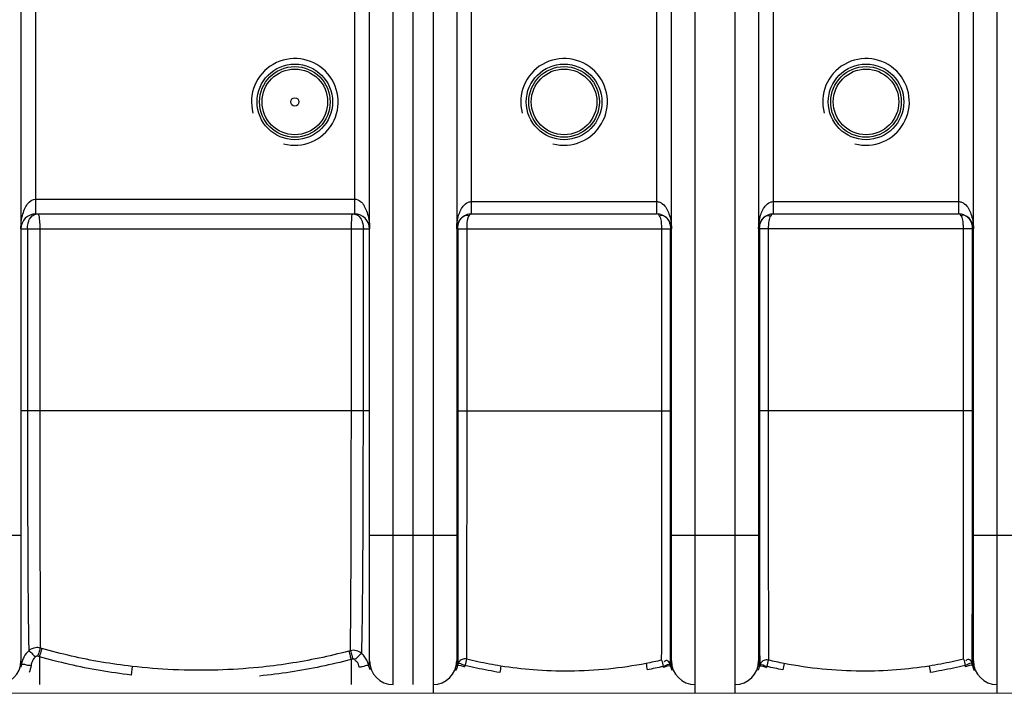
# Model space of a CAD drawing. Units: millimetres. Extents: x 5195 to 43942, y 32289 to 36109.
# Drawn here: x 6496 to 7287, y 32289 to 32830 of the extents above; entities that cross this region are included whole.
import ezdxf

# ---------------------------------------------------------------- set-up
doc = ezdxf.new("R2010")
doc.units = ezdxf.units.MM
doc.header["$LTSCALE"] = 2
doc.layers.add('ACO DIM', color=1, linetype='Continuous')
doc.layers.add('ACO DIM @ 30', color=1, linetype='Continuous')
doc.layers.add('körperlinien dünn', color=1, linetype='Continuous', lineweight=25)
doc.styles.add('ACO', font='trebuc.ttf', dxfattribs={"width": 0.8})
doc.styles.get("Standard").update_dxf_attribs({"font": 'simplex.shx'})
doc.dimstyles.new('ISO-25', dxfattribs={"dimtxt": 2.5, "dimasz": 2.5, "dimexe": 1.25, "dimexo": 0.625, "dimtad": 1, "dimtxsty": 'Standard', "dimcen": 2.5, "dimadec": 0, "dimazin": 0, "dimtfac": 1, "dimtmove": 0, "dimatfit": 3, "dimfxl": 1, "dimarcsym": 0})

# ---------------------------------------------------------------- blocks, each defined once
blk = doc.blocks.new('*D470')
at = {"layer": 'ACO DIM', "color": 0, "lineweight": 5, "transparency": 16777216}
for p, q in [((7919.12, 33239.1), (5395.81, 33239.1)), ((5433.31, 33164.1), (5433.31, 32364.1)), ((7919.12, 32289.1), (5395.81, 32289.1))]:
    blk.add_line(p, q, dxfattribs=at)
at = {"layer": 'ACO DIM', "color": 0, "transparency": 16777216}
for points in [[(5420.81, 33164.1), (5445.81, 33164.1), (5433.31, 33239.1)], [(5420.81, 32364.1), (5445.81, 32364.1), (5433.31, 32289.1)]]:
    blk.add_solid(points, dxfattribs=at)
at = {"layer": 'Defpoints', "color": 0, "transparency": 16777216}
for p in [(7937.87, 33239.1), (5433.31, 32289.1), (7937.87, 32289.1)]:
    blk.add_point(p, dxfattribs=at)
at = {"layer": 'ACO DIM', "color": 0, "lineweight": 5, "transparency": 16777216, "insert": (5365.03, 32764.1), "char_height": 75, "attachment_point": 5, "rotation": 90, "style": 'ACO'}
blk.add_mtext('\\A1;950', dxfattribs=at)

msp = doc.modelspace()

# ---------------------------------------------------------------- linework, layer by layer
at = {"layer": 'körperlinien dünn'}
for p, q in [((6811.874, 32296.097), (6811.874, 33239.092)), ((6827.874, 33239.097), (6827.874, 32289.097)), ((7038.374, 32289.097), (7038.374, 33239.097)), ((7070.374, 33239.097), (7070.374, 32289.097)), ((7280.874, 32289.097), (7280.874, 33239.097)), ((6795.874, 32296.097), (6795.874, 33232.097)), ((6496.874, 33213.097), (6496.874, 32315.097)), ((6776.874, 32315.097), (6776.874, 33213.097)), ((6846.874, 33213.097), (6846.874, 32315.097)), ((7019.374, 32315.097), (7019.374, 33213.097)), ((7089.374, 33213.097), (7089.374, 32315.097)), ((7261.874, 32315.097), (7261.874, 33213.097)), ((6508.874, 32674.097), (6508.874, 32854.097)), ((6764.874, 32854.097), (6764.874, 32674.097)), ((6858.874, 32674.097), (6858.874, 32854.097)), ((7007.374, 32854.097), (7007.374, 32674.097)), ((7101.374, 32674.097), (7101.374, 32854.097)), ((7249.874, 32854.097), (7249.874, 32674.097)), ((6508.869, 32686.097), (6764.879, 32686.097)), ((6858.871, 32684.097), (7007.377, 32684.097)), ((7101.371, 32684.097), (7249.877, 32684.097)), ((6508.874, 32674.097), (6764.874, 32674.097)), ((6853.134, 32672.635), (6854.221, 32673.003)), ((6858.874, 32674.097), (7007.374, 32674.097)), ((7101.374, 32674.097), (7249.874, 32674.097)), ((7255.614, 32672.635), (7254.527, 32673.003)), ((6496.874, 32662.097), (6776.874, 32662.097)), ((6502.152, 32662.097), (6502.152, 32516.097)), ((6512.118, 32662.097), (6512.118, 32516.097)), ((6762.265, 32516.111), (6762.265, 32662.097)), ((6771.912, 32516.097), (6771.912, 32662.097)), ((6847.721, 32662.097), (6847.721, 32516.097)), ((6847.721, 32662.097), (7018.661, 32662.097)), ((6854.893, 32662.097), (6854.893, 32516.097)), ((7011.646, 32516.097), (7011.646, 32662.097)), ((7018.661, 32516.097), (7018.661, 32662.097)), ((7261.027, 32662.097), (7090.087, 32662.097)), ((7090.087, 32662.097), (7090.087, 32516.097)), ((7097.102, 32662.097), (7097.102, 32516.097)), ((7253.855, 32516.097), (7253.855, 32662.097)), ((7261.027, 32516.097), (7261.027, 32662.097)), ((6776.874, 32516.097), (6496.874, 32516.097)), ((6847.721, 32516.097), (7018.661, 32516.097)), ((7261.027, 32516.097), (7090.087, 32516.097)), ((6426.874, 32416.097), (6496.874, 32416.097)), ((6776.874, 32416.097), (6846.874, 32416.097)), ((7019.374, 32416.097), (7089.374, 32416.097)), ((7261.874, 32416.097), (7331.874, 32416.097)), ((6513.736, 32325.098), (6512.431, 32325.475)), ((6761.485, 32323.333), (6760.139, 32322.975)), ((6511.698, 32318.504), (6510.381, 32318.885)), ((6511.698, 32318.504), (6511.701, 32296.097)), ((6763.414, 32316.631), (6762.047, 32316.267)), ((6762.047, 32316.267), (6762.047, 32296.097)), ((6847.535, 32311.939), (6847.338, 32311.112)), ((6847.767, 32312.757), (6847.535, 32311.939)), ((6586.198, 32310.689), (6585.399, 32303.799))]:
    msp.add_line(p, q, dxfattribs=at)
for points in [[(6854.221, 32673.003), (6855.424, 32673.003), (6856.666, 32672.635)], [(6858.874, 32674.097), (6858.236, 32673.983), (6857.654, 32673.675), (6857.131, 32673.214), (6856.666, 32672.635)], [(7009.815, 32672.437), (7009.114, 32673.29), (7008.3, 32673.875), (7007.374, 32674.097)], [(7101.374, 32674.097), (7100.806, 32674.014), (7100.294, 32673.795), (7099.817, 32673.457), (7099.362, 32673.002), (7098.933, 32672.437)], [(7252.082, 32672.635), (7251.437, 32673.393), (7250.701, 32673.905), (7249.874, 32674.097)], [(7254.527, 32673.003), (7253.323, 32673.003), (7252.082, 32672.635)], [(6496.874, 32315.096), (6496.953, 32313.483), (6497.148, 32312.058)], [(6510.381, 32318.885), (6510.129, 32318.94), (6509.881, 32318.959), (6509.627, 32318.943), (6509.365, 32318.889), (6509.092, 32318.788), (6508.812, 32318.63), (6508.533, 32318.4)], [(6765.234, 32316.14), (6765.053, 32316.297), (6764.853, 32316.432), (6764.628, 32316.545), (6764.374, 32316.632), (6764.088, 32316.685), (6763.767, 32316.69), (6763.414, 32316.631)], [(6853.505, 32311.546), (6853.347, 32310.965), (6853.211, 32310.378)], [(7018.821, 32310.737), (7018.678, 32311.3), (7018.52, 32311.858)], [(7090.228, 32311.858), (7090.069, 32311.3), (7089.927, 32310.737)], [(7255.536, 32310.378), (7255.401, 32310.965), (7255.242, 32311.547)], [(7261.409, 32311.114), (7261.212, 32311.94), (7260.98, 32312.76)], [(6777.268, 32308.071), (6776.767, 32309.527), (6776.387, 32311.014)], [(7012.959, 32309.884), (7012.861, 32310.281), (7012.753, 32310.677)], [(7019.917, 32307.406), (7019.293, 32309.039), (7018.821, 32310.737)], [(7089.927, 32310.737), (7089.454, 32309.039), (7088.831, 32307.406)], [(7095.995, 32310.677), (7095.886, 32310.281), (7095.789, 32309.884)]]:
    msp.add_lwpolyline(points, dxfattribs=at)
for centre, radius in [((6716.874, 32764.097), 30.349), ((6933.124, 32764.097), 30.349), ((7175.624, 32764.097), 30.349), ((6716.874, 32764.097), 28.35), ((6716.874, 32764.097), 26.35), ((6933.124, 32764.097), 28.35), ((6933.124, 32764.097), 26.35), ((7175.624, 32764.097), 28.35), ((7175.624, 32764.097), 26.35), ((6716.874, 32764.097), 3.329)]:
    msp.add_circle(centre, radius, dxfattribs=at)
for centre, radius, start, end in [((6716.874, 32764.097), 34.807, 255, 195), ((6933.124, 32764.097), 34.805, 255, 195), ((7175.624, 32764.097), 34.805, 255, 195), ((6508.874, 32662.097), 12, 90, 180), ((6764.874, 32662.097), 12, 0, 90), ((6858.874, 32662.097), 12, 89.981849, 180), ((7007.374, 32662.097), 12, 0, 90.000004), ((7101.374, 32662.097), 12, 90, 180), ((7249.874, 32662.097), 12, 0, 90.03616), ((6477.874, 32315.097), 19, 270, 0), ((6795.874, 32315.097), 19, 180, 270), ((6827.874, 32315.097), 19, 270, 0), ((7038.374, 32315.097), 19, 180, 270), ((7070.374, 32315.097), 19, 270, 0), ((7280.874, 32315.097), 19, 180, 270)]:
    msp.add_arc(centre, radius, start, end, dxfattribs=at)
for points, start_tangent, end_tangent in [([(6502.299, 32682.174), (6508.869, 32686.096)], (0.6204858, 0.7842176), (0.9999984, -0.001808)), ([(6764.879, 32686.095), (6769.627, 32684.135), (6771.534, 32682.095)], (0.9999978, 0.0020838), (0.5980072, -0.8014908)), ([(6846.874, 32662.097), (6847.042, 32665.763), (6848.115, 32671.841), (6849.781, 32676.453), (6852.181, 32680.357), (6856.311, 32683.549)], (0.0000621, 1), (0.9216132, 0.3881095)), ([(6856.311, 32683.549), (6858.871, 32684.096)], (0.9216132, 0.3881095), (0.9999995, -0.0010472)), ([(7007.377, 32684.096), (7009.936, 32683.566)], (0.9999994, 0.0011094), (0.9266191, -0.3760014)), ([(7009.936, 32683.566), (7012.256, 32682.195), (7015.456, 32678.358), (7017.386, 32674.223), (7018.774, 32668.964), (7019.374, 32662.097)], (0.9266191, -0.3760014), (0.0000602, -1)), ([(7089.374, 32662.097), (7089.542, 32665.763), (7090.615, 32671.841), (7092.281, 32676.453), (7094.681, 32680.357), (7098.811, 32683.549)], (0.0000621, 1), (0.9216122, 0.388112)), ([(7098.811, 32683.549), (7101.371, 32684.096)], (0.9216122, 0.388112), (0.9999995, -0.0010486)), ([(7249.877, 32684.096), (7252.436, 32683.566)], (0.9999994, 0.0011091), (0.9266193, -0.3760009)), ([(7252.436, 32683.566), (7254.756, 32682.195), (7257.956, 32678.358), (7259.886, 32674.223), (7261.274, 32668.964), (7261.874, 32662.097)], (0.9266193, -0.3760009), (0.0000602, -1)), ([(6496.874, 32662.097), (6497.042, 32666.101), (6498.123, 32672.758), (6499.814, 32677.835), (6502.299, 32682.174)], (0.0000561, 1), (0.6204858, 0.7842176)), ([(6771.534, 32682.095), (6772.917, 32679.908), (6774.88, 32675.344), (6776.275, 32669.58), (6776.874, 32662.097)], (0.5980072, -0.8014908), (0.000055, -1)), ([(6502.152, 32662.101), (6502.597, 32666.316), (6502.92, 32667.632)], (0.0003413, 0.9999999), (0.2801073, 0.9599687)), ([(6502.92, 32667.632), (6503.916, 32669.995), (6508.891, 32673.952)], (0.2801073, 0.9599687), (0.9727292, 0.2319436)), ([(6510.09, 32674.097), (6511.472, 32671.93)], (0.9999995, -0.001), (0.1086776, -0.9940771)), ([(6511.472, 32671.93), (6511.593, 32669.99), (6511.831, 32667.613)], (0.1086776, -0.9940771), (0.125836, -0.9920511)), ([(6511.831, 32667.613), (6511.982, 32666.308), (6512.118, 32662.096)], (0.125836, -0.9920511), (-0.0000008, -1)), ([(6762.265, 32662.097), (6762.365, 32666.285), (6762.513, 32667.627)], (-0.0000055, 1), (0.1155022, 0.9933072)), ([(6762.513, 32667.627), (6762.662, 32670.087), (6763.733, 32674.097)], (0.1155022, 0.9933072), (0.9999998, 0.0006256)), ([(6763.733, 32674.097), (6767.668, 32672.816)], (0.9999999, -0.0003839), (0.8142801, -0.5804721)), ([(6767.668, 32672.816), (6770.609, 32668.914), (6771.092, 32667.636)], (0.8142801, -0.5804721), (0.3091592, -0.9510103)), ([(6771.092, 32667.636), (6771.912, 32662.1)], (0.3091592, -0.9510103), (0.0000991, -1)), ([(6848.225, 32666.028), (6850.156, 32670.076), (6852.562, 32672.295)], (0.2588946, 0.9659056), (0.8407702, 0.5413922)), ([(6852.562, 32672.295), (6853.134, 32672.635)], (0.8407702, 0.5413922), (0.8781778, 0.4783343)), ([(6855.389, 32668.942), (6854.893, 32662.097)], (-0.1665504, -0.9860329), (0.0000022, -1)), ([(6855.613, 32670.078), (6855.389, 32668.942)], (-0.2280707, -0.9736446), (-0.1665504, -0.9860329)), ([(6855.883, 32671.038), (6855.613, 32670.078)], (-0.3205216, -0.9472412), (-0.2280707, -0.9736446)), ([(6856.666, 32672.635), (6855.883, 32671.038)], (-0.5721514, -0.820148), (-0.3205216, -0.9472412)), ([(7011.114, 32672.815), (7009.815, 32672.437)], (-0.9902002, -0.1396548), (-0.9082447, -0.4184395)), ([(7010.424, 32671.331), (7009.815, 32672.437)], (-0.407964, 0.912998), (-0.5581644, 0.8297304)), ([(7010.764, 32670.441), (7010.424, 32671.331)], (-0.3088628, 0.9511066), (-0.407964, 0.912998)), ([(7011.646, 32662.097), (7011.494, 32665.875), (7010.764, 32670.441)], (0.0000034, 1), (-0.3088628, 0.9511066)), ([(7013.224, 32672.562), (7011.114, 32672.815)], (-0.9079703, 0.4190346), (-0.9902002, -0.1396548)), ([(7013.462, 32672.437), (7013.224, 32672.562)], (-0.8617323, 0.5073632), (-0.9079703, 0.4190346)), ([(7013.462, 32672.437), (7013.793, 32672.233)], (0.8617317, -0.5073643), (0.839011, -0.5441144)), ([(7013.793, 32672.233), (7014.726, 32671.542)], (0.839011, -0.5441144), (0.7658498, -0.6430195)), ([(7014.726, 32671.542), (7016.708, 32669.292), (7018.181, 32665.875)], (0.7658498, -0.6430195), (0.2541617, -0.9671617)), ([(7090.622, 32666.079), (7092.346, 32669.744), (7094.064, 32671.579)], (0.2699334, 0.962879), (0.770748, 0.6371401)), ([(7094.064, 32671.579), (7094.29, 32671.761)], (0.770748, 0.6371401), (0.7894897, 0.6137638)), ([(7094.29, 32671.761), (7094.934, 32672.22)], (0.7894897, 0.6137638), (0.8380032, 0.5456653)), ([(7094.934, 32672.22), (7095.285, 32672.437)], (0.8380032, 0.5456653), (0.8617322, 0.5073635)), ([(7095.285, 32672.437), (7095.515, 32672.558)], (0.861732, 0.5073637), (0.9065789, 0.4220365)), ([(7095.515, 32672.558), (7097.634, 32672.815)], (0.9065789, 0.4220365), (0.9902003, -0.1396545)), ([(7097.606, 32668.617), (7097.102, 32662.097)], (-0.173426, -0.9848469), (0.0000026, -1)), ([(7097.836, 32669.746), (7097.606, 32668.617)], (-0.2324766, -0.972602), (-0.173426, -0.9848469)), ([(7097.634, 32672.815), (7098.933, 32672.437)], (0.9902003, -0.1396545), (0.9082448, -0.4184393)), ([(7098.491, 32671.662), (7097.836, 32669.746)], (-0.4343048, -0.900766), (-0.2324766, -0.972602)), ([(7098.933, 32672.437), (7098.491, 32671.662)], (-0.5576079, -0.8301045), (-0.4343048, -0.900766)), ([(7252.485, 32671.976), (7252.082, 32672.635)], (-0.4722389, 0.8814706), (-0.571745, 0.8204314)), ([(7253.148, 32670.289), (7252.485, 32671.976)], (-0.2686802, 0.9632294), (-0.4722389, 0.8814706)), ([(7253.855, 32662.097), (7253.732, 32665.746), (7253.148, 32670.289)], (-0.0000039, 1), (-0.2686802, 0.9632294)), ([(7255.614, 32672.635), (7256.303, 32672.219)], (0.8781775, -0.478335), (0.8328731, -0.553464)), ([(7256.303, 32672.219), (7258.441, 32670.269), (7260.244, 32666.939), (7260.596, 32665.746)], (0.8328731, -0.553464), (0.2392623, -0.970955)), ([(6847.721, 32662.102), (6847.86, 32664.201)], (-0.000002, 1), (0.133842, 0.9910027)), ([(6847.86, 32664.201), (6848.225, 32666.028)], (0.133842, 0.9910027), (0.2588946, 0.9659056)), ([(7018.181, 32665.875), (7018.661, 32662.097)], (0.2541617, -0.9671617), (0.0000796, -1)), ([(7090.087, 32662.097), (7090.622, 32666.079)], (0.0000373, 1), (0.2699334, 0.962879)), ([(7260.596, 32665.746), (7261.027, 32662.097)], (0.2392623, -0.970955), (-0.0000974, -1)), ([(6502.152, 32516.097), (6502.177, 32480.246), (6502.238, 32445.571), (6502.348, 32413.042), (6502.49, 32383.704), (6502.68, 32358.468), (6502.921, 32338.135), (6503.2, 32323.316)], (0.0004133, -0.9999999), (0.0241831, -0.9997075)), ([(6512.118, 32516.097), (6512.126, 32480.747), (6512.144, 32446.547), (6512.174, 32414.438), (6512.217, 32385.425), (6512.275, 32360.47), (6512.348, 32340.255), (6512.431, 32325.475)], (0.0000962, -1), (0.0078228, -0.9999694)), ([(6761.485, 32323.333), (6761.61, 32331.299), (6761.677, 32336.756), (6761.745, 32343.535), (6761.815, 32351.921), (6761.889, 32362.123), (6761.962, 32374.366), (6762.031, 32389.174), (6762.1, 32406.988), (6762.162, 32428.065), (6762.213, 32453.02), (6762.25, 32482.274), (6762.265, 32516.111)], (0.0187041, 0.9998251), (0.000025, 1)), ([(6770.587, 32321.101), (6770.802, 32329.035), (6770.917, 32334.493), (6771.033, 32341.292), (6771.151, 32349.718), (6771.278, 32359.986), (6771.403, 32372.34), (6771.518, 32387.3), (6771.634, 32405.322), (6771.741, 32426.686), (6771.825, 32451.994), (6771.886, 32481.703), (6771.912, 32516.097)], (0.0323881, 0.9994754), (0.0001836, 1)), ([(6847.721, 32516.097), (6847.72, 32507.043), (6847.72, 32497.025), (6847.721, 32486.042), (6847.723, 32474.114), (6847.723, 32461.237), (6847.724, 32447.261), (6847.726, 32432.622), (6847.727, 32418.523)], (-0.0000057, -1), (0.0000927, -1)), ([(6854.893, 32516.097), (6854.892, 32507.215), (6854.892, 32497.389), (6854.892, 32486.616), (6854.892, 32474.914), (6854.891, 32462.281), (6854.89, 32448.573), (6854.888, 32434.211), (6854.886, 32420.378), (6854.884, 32407.847), (6854.883, 32396.624), (6854.881, 32386.47), (6854.878, 32376.998), (6854.875, 32367.783), (6854.873, 32358.523), (6854.871, 32349.078), (6854.867, 32340.146), (6854.863, 32332.465), (6854.86, 32326.082), (6854.857, 32320.821), (6854.854, 32316.596)], (-0.0000039, -1), (-0.0008386, -0.9999996)), ([(7011.481, 32315.763), (7011.522, 32329.95), (7011.557, 32350.246), (7011.589, 32376.309), (7011.613, 32407.033), (7011.631, 32441.43), (7011.642, 32478.18), (7011.646, 32516.097)], (0.0038769, 0.9999925), (0.0000002, 1)), ([(7018.638, 32416.097), (7018.648, 32439.918), (7018.657, 32477.412), (7018.661, 32516.097)], (0.0004729, 0.9999999), (0.0000531, 1)), ([(7090.087, 32516.097), (7090.091, 32477.508), (7090.099, 32440.078), (7090.109, 32416.097)], (0.0000512, -1), (0.0004737, -0.9999999)), ([(7097.102, 32516.097), (7097.106, 32478.274), (7097.117, 32441.587), (7097.134, 32407.227), (7097.159, 32376.553), (7097.19, 32350.563), (7097.226, 32330.031), (7097.267, 32315.763)], (-0.0000002, -1), (0.0038739, -0.9999925)), ([(7253.894, 32316.596), (7253.888, 32326.151), (7253.881, 32339.814), (7253.875, 32357.192), (7253.87, 32376.084), (7253.865, 32394.68), (7253.863, 32412.677), (7253.86, 32429.586), (7253.858, 32445.283), (7253.857, 32459.761), (7253.856, 32473.094), (7253.856, 32485.332), (7253.856, 32496.513), (7253.856, 32506.727), (7253.855, 32516.097)], (-0.0007567, 0.9999997), (-0.0000028, 1)), ([(7261.02, 32416.097), (7261.022, 32427.909), (7261.023, 32443.908), (7261.025, 32458.667), (7261.025, 32472.259), (7261.026, 32484.732), (7261.028, 32496.131), (7261.028, 32506.545), (7261.027, 32516.097)], (0.0001437, 1), (-0.0000032, 1)), ([(6847.727, 32418.523), (6847.727, 32416.097)], (0.0000927, -1), (0.0001252, -1)), ([(6847.727, 32416.097), (6847.729, 32405.75), (6847.733, 32394.311), (6847.735, 32383.965), (6847.736, 32374.312), (6847.738, 32364.917), (6847.742, 32355.476), (6847.747, 32345.843), (6847.75, 32336.756), (6847.753, 32328.925), (6847.759, 32322.42), (6847.763, 32317.06)], (0.0001252, -1), (0.0007783, -0.9999997)), ([(7018.53, 32315.099), (7018.555, 32326.291), (7018.586, 32346.944), (7018.613, 32373.513), (7018.633, 32404.838), (7018.638, 32416.097)], (0.002796, 0.9999961), (0.0004729, 0.9999999)), ([(7090.109, 32416.097), (7090.115, 32405.037), (7090.134, 32373.763), (7090.161, 32347.267), (7090.193, 32326.374), (7090.218, 32315.099)], (0.0004737, -0.9999999), (0.0028054, -0.9999961)), ([(7260.983, 32315.097), (7260.99, 32322.484), (7260.996, 32336.415), (7261.005, 32354.108), (7261.011, 32373.383), (7261.015, 32392.322), (7261.02, 32410.672), (7261.02, 32416.097)], (0.0011764, 0.9999993), (0.0001437, 1)), ([(6503.2, 32323.316), (6499.265, 32318.245)], (-0.7357033, -0.677304), (-0.4751329, -0.8799141)), ([(6503.194, 32323.309), (6506.252, 32320.642), (6508.616, 32318.518)], (0.845668, -0.5337094), (0.8168273, -0.5768823)), ([(6512.431, 32325.475), (6508.669, 32325.727), (6503.2, 32323.316)], (-0.9684974, 0.2490235), (-0.7537642, -0.657145)), ([(6512.437, 32325.474), (6511.226, 32321.713), (6510.387, 32318.884)], (-0.3474123, -0.9377125), (-0.2964084, -0.9550613)), ([(6513.736, 32325.098), (6512.537, 32321.334), (6511.706, 32318.501)], (-0.3440131, -0.9389649), (-0.2936072, -0.9559262)), ([(6586.198, 32310.689), (6561.639, 32314.189), (6537.42, 32319.01), (6513.736, 32325.098)], (-0.993486, 0.1139543), (-0.9612523, 0.2756701)), ([(6760.139, 32322.975), (6736.33, 32317.35), (6712.143, 32312.983), (6687.752, 32309.912)], (-0.9667395, -0.2557631), (-0.9951503, -0.0983665)), ([(6760.139, 32322.975), (6761.253, 32319.184), (6762.06, 32316.271)], (0.3257166, -0.9454675), (0.2872324, -0.9578609)), ([(6770.587, 32321.101), (6766.287, 32323.333), (6761.485, 32323.333)], (-0.7501633, 0.6612526), (-0.9720256, -0.234875)), ([(6761.485, 32323.333), (6762.612, 32319.546), (6763.427, 32316.635)], (0.3292536, -0.9442415), (0.2902822, -0.9569411)), ([(6770.586, 32321.102), (6767.544, 32318.433), (6765.108, 32316.347)], (-0.8551447, -0.5183893), (-0.855091, -0.518478)), ([(6774.186, 32316.617), (6773.12, 32318.251), (6770.587, 32321.101)], (-0.5036227, 0.8639237), (-0.7350401, 0.6780237)), ([(6497.147, 32312.058), (6496.718, 32310.034)], (-0.1535703, -0.9881377), (-0.2607082, -0.9654176)), ([(6497.799, 32314.773), (6497.148, 32312.058)], (-0.3003298, -0.9538354), (-0.164484, -0.9863798)), ([(6497.148, 32312.058), (6498.364, 32312.573)], (0.6647748, 0.7470438), (0.999496, 0.031745)), ([(6499.265, 32318.245), (6497.799, 32314.773)], (-0.4751329, -0.8799141), (-0.3003298, -0.9538354)), ([(6498.364, 32312.573), (6501.239, 32311.983), (6505.032, 32311.476)], (0.999496, 0.031745), (0.9880212, -0.1543181)), ([(6505.032, 32311.476), (6503.491, 32305.81)], (-0.1554727, -0.9878402), (-0.3667737, -0.9303102)), ([(6508.533, 32318.4), (6506.254, 32315.27), (6505.032, 32311.476)], (-0.7138107, -0.7003387), (-0.1555759, -0.9878239)), ([(6585.398, 32303.8), (6560.427, 32307.371), (6535.787, 32312.292), (6511.698, 32318.503)], (-0.9934328, 0.1144168), (-0.9610232, 0.2764677)), ([(6762.047, 32316.267), (6737.84, 32310.546), (6713.236, 32306.103), (6688.433, 32302.982)], (-0.9667103, -0.2558734), (-0.995158, -0.0982882)), ([(6768.592, 32309.992), (6766.7, 32314.4), (6765.01, 32315.371)], (-0.2097903, 0.9777464), (-0.9603379, 0.2788387)), ([(6776.387, 32311.014), (6772.309, 32310.7), (6768.592, 32309.992)], (-0.7694303, 0.6387308), (-0.9780739, -0.2082582)), ([(6776.387, 32311.014), (6775.101, 32314.846), (6774.186, 32316.617)], (-0.2198445, 0.9755349), (-0.5036227, 0.8639237)), ([(6776.387, 32311.014), (6776.874, 32315.096)], (0.2263399, 0.9740484), (0.0000482, 1)), ([(6846.874, 32315.097), (6847.338, 32311.112)], (0.0000406, -1), (0.2212621, -0.9752144)), ([(6847.338, 32311.114), (6853.211, 32310.378)], (0.7588467, 0.6512693), (0.979117, -0.2032978)), ([(6847.763, 32317.06), (6847.767, 32312.757)], (0.0007783, -0.9999997), (0.0010748, -0.9999994)), ([(6848.53, 32314.222), (6847.767, 32312.757)], (-0.587894, -0.808938), (-0.31623, -0.9486825)), ([(6847.767, 32312.757), (6848.686, 32313.195)], (0.7137753, 0.7003747), (0.9934808, 0.114)), ([(6854.854, 32316.596), (6851.153, 32316.296), (6848.53, 32314.222)], (-0.9759457, 0.2180136), (-0.587894, -0.808938)), ([(6848.686, 32313.195), (6853.505, 32311.546)], (0.9934808, 0.114), (0.9756318, -0.219414)), ([(6854.854, 32316.596), (6853.505, 32311.546)], (-0.4215279, -0.9068155), (-0.2923786, -0.9563026)), ([(6881.534, 32305.818), (6872.133, 32307.452), (6862.763, 32309.367), (6853.505, 32311.546)], (-0.987653, 0.1566577), (-0.9698929, 0.243532)), ([(6882.362, 32310.978), (6873.132, 32312.58), (6863.94, 32314.457), (6854.854, 32316.596)], (-0.9876893, 0.1564287), (-0.9699081, 0.2434713)), ([(6998.933, 32313.052), (6968.761, 32308.589), (6937.462, 32306.871), (6908.234, 32307.909), (6882.362, 32310.978)], (-0.981581, -0.1910466), (-0.98769, 0.1564239)), ([(7011.481, 32315.763), (7005.221, 32314.343), (6998.933, 32313.052)], (-0.97291, -0.2311843), (-0.9815794, -0.1910544)), ([(6998.933, 32313.052), (6999.95, 32307.913)], (0.2035769, -0.979059), (0.1914145, -0.9815093)), ([(7011.481, 32315.764), (7012.753, 32310.677)], (0.4062759, -0.9137505), (0.2804187, -0.9598778)), ([(7018.52, 32311.858), (7012.753, 32310.677)], (-0.6909199, 0.7229313), (-0.97683, -0.2140168)), ([(7018.821, 32310.738), (7012.959, 32309.884)], (-0.7861904, 0.6179844), (-0.9748247, -0.2229728)), ([(7016.582, 32315.03), (7015.028, 32315.487), (7013.441, 32314.286)], (-0.7784873, 0.6276604), (-0.602087, -0.7984305)), ([(7018.52, 32311.858), (7016.582, 32315.03)], (-0.308229, 0.9513122), (-0.7784873, 0.6276604)), ([(7018.52, 32311.858), (7018.53, 32315.099)], (0.0033092, 0.9999945), (0.002796, 0.9999961)), ([(7018.821, 32310.737), (7019.374, 32315.096)], (0.2397484, 0.9708351), (0.0000482, 1)), ([(7089.374, 32315.096), (7089.927, 32310.737)], (0.0000231, -1), (0.2396515, -0.970859)), ([(7089.927, 32310.738), (7095.789, 32309.884)], (0.7861851, 0.6179911), (0.9748252, -0.2229703)), ([(7090.218, 32315.099), (7090.228, 32311.858)], (0.0028054, -0.9999961), (0.0033436, -0.9999944)), ([(7091.087, 32313.479), (7090.228, 32311.857)], (-0.6046244, -0.7965107), (-0.3081967, -0.9513227)), ([(7090.228, 32311.857), (7095.995, 32310.677)], (0.6908912, 0.7229588), (0.9768337, -0.2139997)), ([(7097.267, 32315.764), (7093.576, 32315.429), (7091.087, 32313.479)], (-0.9778784, 0.2091744), (-0.6046244, -0.7965107)), ([(7097.267, 32315.764), (7095.995, 32310.677)], (-0.4062038, -0.9137825), (-0.2803969, -0.9598842)), ([(7109.815, 32313.052), (7103.521, 32314.344), (7097.267, 32315.763)], (-0.9815795, 0.1910542), (-0.9729101, 0.231184)), ([(7109.815, 32313.052), (7108.798, 32307.913)], (-0.2035771, -0.9790589), (-0.1914146, -0.9815093)), ([(7226.386, 32310.978), (7200.205, 32307.884), (7171.611, 32306.869), (7140.336, 32308.553), (7109.815, 32313.052)], (-0.98769, -0.1564238), (-0.9815811, 0.1910459)), ([(7253.894, 32316.596), (7244.804, 32314.457), (7235.613, 32312.579), (7226.386, 32310.978)], (-0.9699082, -0.2434711), (-0.9876892, -0.156429)), ([(7255.242, 32311.547), (7245.982, 32309.366), (7236.613, 32307.451), (7227.214, 32305.818)], (-0.9698929, -0.2435319), (-0.9876529, -0.1566583)), ([(7253.894, 32316.598), (7255.242, 32311.548)], (0.4217224, -0.906725), (0.2925011, -0.9562652)), ([(7260.061, 32313.197), (7255.242, 32311.548)], (-0.9935052, 0.1137869), (-0.9756014, -0.2195495)), ([(7261.41, 32311.114), (7255.536, 32310.378)], (-0.7589621, 0.6511348), (-0.979116, -0.2033024)), ([(7259.964, 32314.842), (7257.451, 32316.354), (7255.873, 32315.136)], (-0.5599341, 0.8285372), (-0.5939441, -0.8045063)), ([(7260.98, 32312.76), (7259.964, 32314.842)], (-0.3163534, 0.9486414), (-0.5599341, 0.8285372)), ([(7260.98, 32312.76), (7260.061, 32313.197)], (-0.7140613, 0.7000832), (-0.9935052, 0.1137869)), ([(7260.98, 32312.76), (7260.983, 32315.097)], (0.0013128, 0.9999991), (0.0011764, 0.9999993)), ([(7261.409, 32311.114), (7261.874, 32315.096)], (0.2216245, 0.9751321), (0.0001802, 1)), ([(6687.752, 32309.912), (6654.973, 32307.801), (6619.074, 32308.068), (6586.198, 32310.689)], (-0.9951507, -0.0983617), (-0.9934865, 0.1139496)), ([(6847.338, 32311.112), (6846.206, 32307.515)], (-0.2028991, -0.9791996), (-0.3941068, -0.9190646)), ([(6882.362, 32310.978), (6881.535, 32305.818)], (-0.1630667, -0.986615), (-0.1568628, -0.9876204)), ([(7012.753, 32310.677), (7006.365, 32309.229), (6999.95, 32307.913)], (-0.9730019, -0.230797), (-0.9815971, -0.1909636)), ([(7108.797, 32307.913), (7102.376, 32309.231), (7095.995, 32310.677)], (-0.9815972, 0.1909633), (-0.9730019, 0.2307969)), ([(7226.386, 32310.978), (7227.213, 32305.818)], (0.1630667, -0.9866151), (0.1568628, -0.9876204)), ([(7262.542, 32307.515), (7261.41, 32311.115)], (-0.3941576, 0.9190429), (-0.2029522, 0.9791886))]:
    msp.add_spline(points, degree=3, dxfattribs=dict(at, start_tangent=start_tangent, end_tangent=end_tangent))

# ---------------------------------------------------------------- dimensions: what is measured, and where the dimension line sits
at = {"layer": 'ACO DIM @ 30', "color": 1, "lineweight": 5}
dim = msp.add_linear_dim(base=(5433.308, 32289.097), p1=(7937.874, 33239.097), p2=(7937.874, 32289.097), angle=90, text='950', dimstyle='ISO-25', override={"dimscale": 30, "dimgap": 1, "dimtxsty": 'ACO', "dimtdec": 0, "dimtix": 0, "dimtofl": 1, "dimtmove": 0, "dimatfit": 3, "dimtolj": 1, "dimtzin": 0, "dimlwd": 5, "dimlwe": 5}, dxfattribs=at)
dim.commit()
dim.dimension.update_dxf_attribs({"geometry": '*D470', "text_midpoint": (5433.308, 32764.097), "dimtype": 160})

doc.saveas('drawing.dxf')
